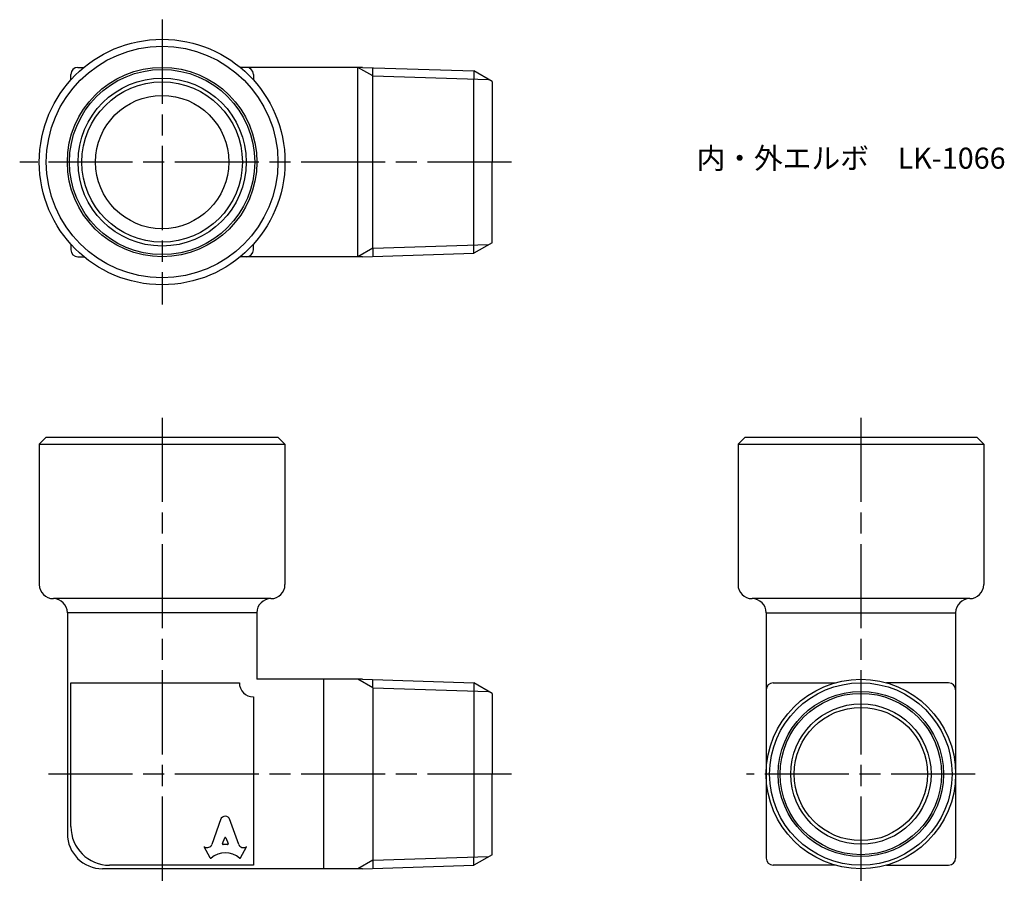
# Model space of a CAD drawing. Units: millimetres. Extents: x 282 to 422, y 227 to 351.
import ezdxf

# ---------------------------------------------------------------- set-up
doc = ezdxf.new("R2010")
doc.units = ezdxf.units.MM
doc.linetypes.add('AM_ISO08W050', pattern=[18, 12, -1.5, 3, -1.5])
doc.layers.add('AM_4', color=3, linetype='Continuous', lineweight=25)
doc.layers.add('AM_7', color=4, linetype='AM_ISO08W050', lineweight=25)
doc.styles.get("Standard").update_dxf_attribs({"font": 'ISOCP.SHX', "bigfont": 'EXTFONT.SHX'})

msp = doc.modelspace()

# ---------------------------------------------------------------- linework, layer by layer
for p, q in [((290.22, 343.76), (291.08, 343.76)), ((330.75, 343.76), (313.36, 343.76)), ((330.09, 316.76), (330.09, 343.76)), ((330.75, 343.76), (346.61, 343.27)), ((332.22, 342.55), (332.22, 343.72)), ((289.22, 341.98), (289.22, 342.76)), ((315.22, 342.76), (315.22, 341.98)), ((332.22, 317.97), (332.22, 342.55)), ((349.22, 341.76), (346.61, 343.27)), ((346.61, 343.27), (346.61, 342.1)), ((346.61, 318.42), (346.61, 342.1)), ((349.22, 341.76), (349.22, 330.26)), ((349.22, 318.76), (349.22, 330.26)), ((289.22, 318.55), (289.22, 317.76)), ((315.22, 317.76), (315.22, 318.55)), ((349.22, 318.76), (346.61, 317.26)), ((330.75, 316.76), (346.61, 317.26)), ((332.22, 317.97), (332.22, 316.81)), ((346.61, 317.26), (346.61, 318.42)), ((290.22, 316.76), (291.08, 316.76)), ((330.75, 316.76), (313.36, 316.76)), ((284.72, 290.02), (285.72, 291.02)), ((285.72, 291.02), (318.72, 291.02)), ((319.72, 290.02), (318.72, 291.02)), ((384.27, 290.02), (385.27, 291.02)), ((385.27, 291.02), (418.27, 291.02)), ((419.27, 290.02), (418.27, 291.02)), ((284.72, 290.02), (284.72, 270.02)), ((284.72, 290.02), (319.72, 290.02)), ((319.72, 290.02), (319.72, 270.02)), ((384.27, 290.02), (384.27, 270.02)), ((384.27, 290.02), (419.27, 290.02)), ((419.27, 290.02), (419.27, 270.02)), ((317.72, 268.02), (286.72, 268.02)), ((317.72, 268.02), (317.72, 268.02)), ((417.27, 268.02), (386.27, 268.02)), ((417.27, 268.02), (417.27, 268.02)), ((288.72, 266.02), (288.72, 234.52)), ((315.72, 266.02), (288.72, 266.02)), ((315.72, 266.02), (315.72, 256.52)), ((388.27, 266.02), (388.27, 243.02)), ((388.27, 266.02), (415.27, 266.02)), ((415.27, 266.02), (415.27, 243.02)), ((289.22, 256.02), (313.22, 256.02)), ((289.22, 235.52), (289.22, 256.02)), ((330.75, 256.52), (315.72, 256.52)), ((325.22, 256.52), (325.22, 229.52)), ((332.22, 255.31), (330.09, 256.52)), ((330.75, 256.52), (346.61, 256.02)), ((332.22, 255.31), (332.22, 256.47)), ((332.22, 255.31), (332.22, 230.73)), ((349.22, 254.52), (346.61, 256.02)), ((346.61, 256.02), (346.61, 254.86)), ((389.27, 256.02), (398.13, 256.02)), ((414.27, 256.02), (405.41, 256.02)), ((315.22, 254.02), (315.22, 230.02)), ((346.61, 254.86), (346.61, 231.18)), ((349.22, 254.52), (349.22, 243.02)), ((349.22, 231.52), (349.22, 243.02)), ((388.27, 243.02), (388.27, 231.02)), ((415.27, 243.02), (415.27, 231.02)), ((310.6, 236.65), (309.29, 232.98)), ((313.15, 232.98), (311.83, 236.65)), ((310.82, 233.1), (311.14, 233.94)), ((311.54, 232.98), (310.9, 232.98)), ((311.3, 233.94), (311.62, 233.1)), ((309.05, 231.07), (308.22, 232.65)), ((308.22, 232.65), (308.27, 232.62)), ((313.39, 231.07), (314.22, 232.65)), ((314.22, 232.65), (314.18, 232.62)), ((349.22, 231.52), (346.61, 230.02)), ((332.22, 230.73), (330.09, 229.52)), ((332.22, 230.73), (332.22, 229.57)), ((346.61, 230.02), (346.61, 231.18)), ((330.75, 229.52), (293.72, 229.52)), ((315.22, 230.02), (294.72, 230.02)), ((330.75, 229.52), (346.61, 230.02)), ((398.13, 230.02), (389.27, 230.02)), ((405.41, 230.02), (414.27, 230.02))]:
    msp.add_line(p, q)
for centre, radius in [((302.22, 330.26), 17.5), ((302.22, 330.26), 16.5), ((302.22, 330.26), 13.5), ((302.22, 330.26), 11.98), ((302.22, 330.26), 11.43), ((302.22, 330.26), 9.5), ((401.77, 243.02), 13.5), ((401.77, 243.02), 13), ((401.77, 243.02), 11.5), ((401.77, 243.02), 10), ((401.77, 243.02), 9.5)]:
    msp.add_circle(centre, radius)
for centre, radius, start, end in [((290.22, 342.76), 1, 90, 180), ((314.22, 342.76), 1, 0, 90), ((290.22, 317.76), 1, 180, 270), ((314.22, 317.76), 1, 270, 0), ((286.72, 270.02), 2, 180, 270), ((317.72, 270.02), 2, 270, 0), ((386.27, 270.02), 2, 180, 270), ((417.27, 270.02), 2, 270, 0), ((286.72, 266.02), 2, 0, 90), ((317.72, 266.02), 2, 90, 180), ((386.27, 266.02), 2, 0, 90), ((417.27, 266.02), 2, 90, 180), ((315.22, 256.02), 2, 180, 270), ((389.27, 255.02), 1, 90, 180), ((414.27, 255.02), 1, 0, 90), ((293.72, 234.52), 5, 180, 270), ((294.72, 235.52), 5.5, 180, 270), ((389.27, 231.02), 1, 180, 270), ((414.27, 231.02), 1, 270, 0)]:
    msp.add_arc(centre, radius, start, end)
for centre, major_axis, start_param, end_param in [((311.22, 236.37), (0.678, 0), 0.221314, 2.920278), ((308.63, 233.2), (0.706, 0), 4.18879, 5.954632), ((310.9, 233.07), (-0.0882, 0), -0.343024, 1.570796), ((311.22, 233.91), (-0.0882, 0), 3.484617, 5.940161), ((311.54, 233.07), (0.0882, 0), 4.712389, 6.626209), ((313.81, 233.2), (-0.706, 0), 0.328553, 2.110877), ((311.22, 228.96), (-2.98, 0), 3.962595, 5.462183), ((309.13, 231.1), (0.0882, 0), 3.60524, 5.462183), ((313.31, 231.1), (0.0882, 0), 3.962595, 5.819538)]:
    msp.add_ellipse(centre, major_axis=major_axis, ratio=0.953304, start_param=start_param, end_param=end_param)
at = {"layer": 'AM_4'}
for p, q in [((332.22, 342.55), (330.09, 343.76)), ((332.22, 342.55), (348.74, 342.04)), ((332.22, 317.97), (348.74, 318.49)), ((332.22, 317.97), (330.09, 316.76)), ((332.22, 255.31), (348.74, 254.8)), ((332.22, 230.73), (348.74, 231.24))]:
    msp.add_line(p, q, dxfattribs=at)
for centre, radius in [((302.22, 330.26), 13.2), ((401.77, 243.02), 11.78)]:
    msp.add_circle(centre, radius, dxfattribs=at)
at = {"layer": 'AM_7'}
for p, q in [((302.22, 350.56), (302.22, 309.97)), ((352.01, 330.26), (281.93, 330.26)), ((302.22, 293.81), (302.22, 226.73)), ((401.77, 293.81), (401.77, 226.73)), ((352.01, 243.02), (285.93, 243.02)), ((418.07, 243.02), (385.48, 243.02))]:
    msp.add_line(p, q, dxfattribs=at)

# ---------------------------------------------------------------- texts
at = {"insert": (378.36, 332.31), "char_height": 3, "attachment_point": 1}
msp.add_mtext_dynamic_manual_height_columns('内・外エルボ\u3000LK-1066', width=41.8975, gutter_width=7.5, heights=[0], dxfattribs=at)

doc.saveas('drawing.dxf')
